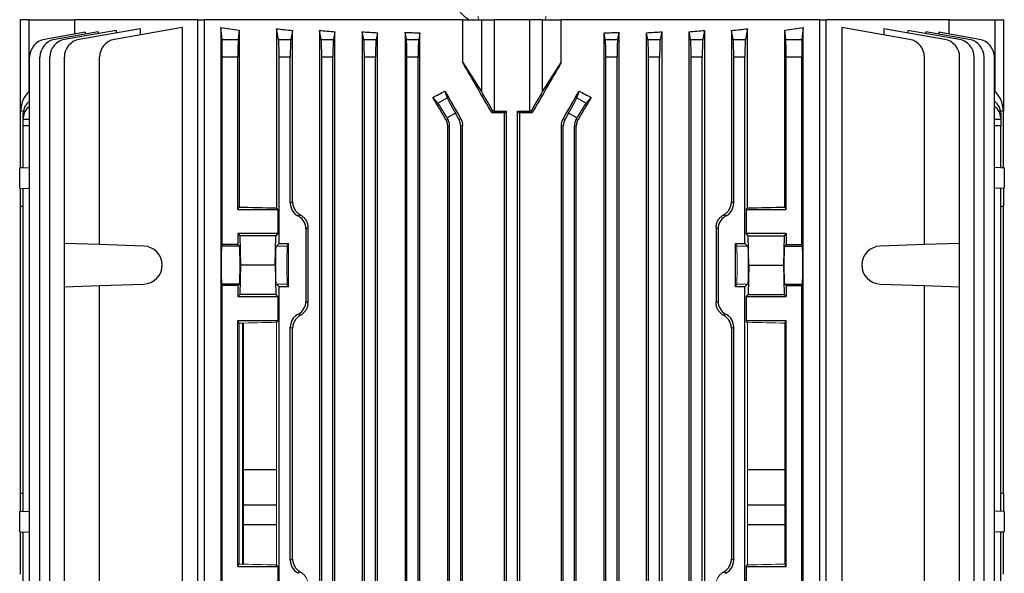
# Model space of a CAD drawing. Units: millimetres. Extents: x -1056 to 676, y -676 to 676.
# Drawn here: x -110 to 110, y 447 to 571 of the extents above; entities that cross this region are included whole.
import ezdxf

# ---------------------------------------------------------------- set-up
doc = ezdxf.new("R2010")
doc.units = ezdxf.units.MM

msp = doc.modelspace()

# ---------------------------------------------------------------- linework, layer by layer
at = {"color": 7, "linetype": 'Continuous', "lineweight": 25}
for p, q in [((-108.15, 571.3), (-110, 571.3)), ((-110, 550.8), (-110, 571.3)), ((-108.15, 571.3), (-97.88, 571.3)), ((-108.15, 571.3), (-108.15, 555.02)), ((-70.36, 571.3), (-97.88, 571.3)), ((-97.88, 568.05), (-97.88, 571.3)), ((-70.36, 571.3), (-68.94, 571.3)), ((-70.36, 372.8), (-70.36, 571.3)), ((-11.02, 571.3), (-68.94, 571.3)), ((-68.94, 571.3), (-68.94, 372.8)), ((-11.02, 571.3), (-6.77, 571.3)), ((-11.02, 561.67), (-11.02, 571.3)), ((-6.77, 555.02), (-6.77, 571.3)), ((-6.77, 571.3), (-4, 571.3)), ((-4, 571.3), (-4, 550.8)), ((4, 571.3), (-4, 571.3)), ((4, 550.8), (4, 571.3)), ((6.77, 571.3), (4, 571.3)), ((6.77, 571.3), (11.02, 571.3)), ((6.77, 571.3), (6.77, 555.02)), ((68.94, 571.3), (11.02, 571.3)), ((11.02, 561.67), (11.02, 571.3)), ((68.94, 571.3), (70.36, 571.3)), ((68.94, 372.8), (68.94, 571.3)), ((97.88, 571.3), (70.36, 571.3)), ((70.36, 372.8), (70.36, 571.3)), ((97.88, 571.3), (108.15, 571.3)), ((97.88, 568.05), (97.88, 571.3)), ((108.15, 571.3), (110, 571.3)), ((108.15, 555.02), (108.15, 571.3)), ((110, 571.3), (110, 550.8)), ((-88.57, 568.9), (-100.14, 566.86)), ((-83.2, 569.27), (-96.9, 566.86)), ((-73.86, 569.53), (-89.01, 566.86)), ((-88.57, 568.9), (-88.57, 568.33)), ((-83.2, 569.27), (-83.2, 567.88)), ((-73.86, 569.53), (-73.86, 374.39)), ((-65.17, 569.53), (-65.17, 374.39)), ((-64.91, 566.86), (-65.17, 569.53)), ((-61.09, 568.93), (-61.29, 566.86)), ((-61.09, 568.93), (-61.09, 529.33)), ((-52.72, 569.27), (-52.72, 529.12)), ((-52.25, 566.86), (-52.72, 569.27)), ((-49.11, 568.89), (-49.51, 566.86)), ((-49.11, 530.49), (-49.11, 568.89)), ((-43.11, 568.9), (-43.11, 375.2)), ((-42.71, 566.86), (-43.11, 568.9)), ((43.11, 568.9), (42.71, 566.86)), ((43.11, 568.9), (43.11, 375.2)), ((49.51, 566.86), (49.11, 568.89)), ((49.11, 568.89), (49.11, 530.49)), ((52.72, 569.27), (52.25, 566.86)), ((52.72, 529.12), (52.72, 569.27)), ((61.09, 529.33), (61.09, 568.93)), ((61.29, 566.86), (61.09, 568.93)), ((65.17, 569.53), (64.91, 566.86)), ((65.17, 374.39), (65.17, 569.53)), ((73.86, 569.53), (73.86, 374.39)), ((89.01, 566.86), (73.86, 569.53)), ((83.2, 569.27), (83.2, 567.88)), ((96.9, 566.86), (83.2, 569.27)), ((88.57, 568.9), (88.57, 568.33)), ((100.14, 566.86), (88.57, 568.9)), ((-95.55, 568.47), (-104.67, 566.86)), ((-92.63, 568.57), (-102.37, 566.86)), ((-95.55, 568.47), (-95.55, 568.06)), ((-92.63, 568.57), (-92.63, 568.18)), ((-64.91, 566.86), (-61.29, 566.86)), ((-52.25, 566.86), (-49.51, 566.86)), ((-42.71, 566.86), (-39.97, 566.86)), ((-39.63, 568.61), (-39.97, 566.86)), ((-39.63, 375.49), (-39.63, 568.61)), ((-33.51, 568.57), (-33.51, 375.53)), ((-33.17, 566.86), (-33.51, 568.57)), ((-33.17, 566.86), (-30.43, 566.86)), ((-30.13, 568.37), (-30.43, 566.86)), ((-30.13, 375.73), (-30.13, 568.37)), ((-23.94, 568.47), (-23.94, 375.63)), ((-23.63, 566.86), (-23.94, 568.47)), ((-23.63, 566.86), (-20.89, 566.86)), ((-20.6, 568.33), (-20.89, 566.86)), ((-20.6, 375.77), (-20.6, 568.33)), ((20.6, 375.77), (20.6, 568.33)), ((20.89, 566.86), (20.6, 568.33)), ((20.89, 566.86), (23.63, 566.86)), ((23.94, 568.47), (23.63, 566.86)), ((23.94, 568.47), (23.94, 375.63)), ((30.13, 375.73), (30.13, 568.37)), ((30.43, 566.86), (30.13, 568.37)), ((30.43, 566.86), (33.17, 566.86)), ((33.51, 568.57), (33.17, 566.86)), ((33.51, 568.57), (33.51, 375.53)), ((39.63, 375.49), (39.63, 568.61)), ((39.97, 566.86), (39.63, 568.61)), ((39.97, 566.86), (42.71, 566.86)), ((49.51, 566.86), (52.25, 566.86)), ((61.29, 566.86), (64.91, 566.86)), ((92.63, 568.57), (92.63, 568.18)), ((102.37, 566.86), (92.63, 568.57)), ((95.55, 568.47), (95.55, 568.06)), ((104.67, 566.86), (95.55, 568.47)), ((-107.97, 381.18), (-107.97, 562.92)), ((-105.67, 381.18), (-105.67, 562.92)), ((-103.45, 381.18), (-103.45, 562.92)), ((-100.2, 521.17), (-100.2, 562.92)), ((-92.32, 520.89), (-92.32, 562.92)), ((-64.85, 520.89), (-64.85, 562.92)), ((-61.35, 562.92), (-64.85, 562.92)), ((-61.35, 528.8), (-61.35, 562.92)), ((-52.13, 521.17), (-52.13, 562.92)), ((-49.63, 562.92), (-52.13, 562.92)), ((-49.63, 530.2), (-49.63, 562.92)), ((-42.59, 381.18), (-42.59, 562.92)), ((-40.09, 562.92), (-42.59, 562.92)), ((-40.09, 381.18), (-40.09, 562.92)), ((-33.05, 381.18), (-33.05, 562.92)), ((-30.55, 562.92), (-33.05, 562.92)), ((-30.55, 381.18), (-30.55, 562.92)), ((-23.51, 381.18), (-23.51, 562.92)), ((-21.01, 562.92), (-23.51, 562.92)), ((-21.01, 381.18), (-21.01, 562.92)), ((21.01, 381.18), (21.01, 562.92)), ((23.51, 562.92), (21.01, 562.92)), ((23.51, 381.18), (23.51, 562.92)), ((30.55, 381.18), (30.55, 562.92)), ((33.05, 562.92), (30.55, 562.92)), ((33.05, 381.18), (33.05, 562.92)), ((40.09, 381.18), (40.09, 562.92)), ((42.59, 562.92), (40.09, 562.92)), ((42.59, 381.18), (42.59, 562.92)), ((49.63, 530.2), (49.63, 562.92)), ((52.13, 562.92), (49.63, 562.92)), ((52.13, 521.17), (52.13, 562.92)), ((61.35, 528.8), (61.35, 562.92)), ((64.85, 562.92), (61.35, 562.92)), ((64.85, 520.89), (64.85, 562.92)), ((92.32, 520.89), (92.32, 562.92)), ((100.2, 521.17), (100.2, 562.92)), ((103.45, 381.18), (103.45, 562.92)), ((105.67, 381.18), (105.67, 562.92)), ((107.97, 381.18), (107.97, 562.92)), ((-11.02, 561.67), (-6.77, 555.02)), ((6.77, 555.02), (11.02, 561.67)), ((-107.97, 555.14), (-108.15, 555.02)), ((-16.6, 552.62), (-17.69, 553.86)), ((-16.6, 552.62), (-14.52, 553.82)), ((-15.03, 555.31), (-14.52, 553.82)), ((14.52, 553.82), (15.03, 555.31)), ((14.52, 553.82), (16.6, 552.62)), ((17.69, 553.86), (16.6, 552.62)), ((108.15, 555.02), (107.97, 555.14)), ((-110, 538.1), (-110, 550.8)), ((-109.99, 550.8), (-110, 550.8)), ((-109.37, 550.78), (-109.99, 550.8)), ((-109.4, 549.27), (-109.4, 550.35)), ((-109.4, 549), (-109.4, 549.27)), ((-109.4, 547.5), (-109.4, 549)), ((-109.4, 549), (-107.97, 548.98)), ((-14.79, 548.88), (-14.37, 549)), ((-12.65, 550.35), (-14.53, 549.27)), ((-14.53, 549.27), (-14.37, 549)), ((-11.87, 549), (-12.65, 550.35)), ((-11.87, 549), (-11.47, 549.1)), ((-4.49, 550.39), (-4.25, 550.8)), ((-4, 550.8), (-1.25, 550.8)), ((-1.65, 550.4), (-1.25, 550.8)), ((-1.65, 393.7), (-1.65, 550.4)), ((-1.25, 393.3), (-1.25, 550.8)), ((1.25, 550.8), (4, 550.8)), ((1.25, 393.3), (1.25, 550.8)), ((1.25, 550.8), (1.65, 550.4)), ((1.65, 550.4), (1.65, 393.7)), ((4.25, 550.8), (4.49, 550.39)), ((11.47, 549.1), (11.87, 549)), ((12.65, 550.35), (11.87, 549)), ((14.53, 549.27), (12.65, 550.35)), ((14.37, 549), (14.53, 549.27)), ((14.37, 549), (14.79, 548.88)), ((107.97, 548.98), (109.4, 549)), ((109.99, 550.8), (109.37, 550.78)), ((109.4, 550.35), (109.4, 549.27)), ((109.4, 549.27), (109.4, 549)), ((109.4, 549), (109.4, 547.5)), ((110, 550.8), (109.99, 550.8)), ((110, 538.1), (110, 550.8)), ((-109.4, 538.11), (-109.4, 547.5)), ((-107.97, 547.48), (-109.4, 547.5)), ((-13.97, 547.5), (-14.39, 547.38)), ((-14.39, 396.72), (-14.39, 547.38)), ((-13.97, 396.6), (-13.97, 547.5)), ((-11.07, 547.6), (-11.47, 547.5)), ((-11.47, 396.6), (-11.47, 547.5)), ((-11.07, 396.5), (-11.07, 547.6)), ((11.47, 547.5), (11.07, 547.6)), ((11.07, 396.5), (11.07, 547.6)), ((11.47, 396.6), (11.47, 547.5)), ((13.97, 396.6), (13.97, 547.5)), ((14.39, 547.38), (13.97, 547.5)), ((14.39, 396.72), (14.39, 547.38)), ((109.4, 547.5), (107.97, 547.48)), ((109.4, 538.11), (109.4, 547.5)), ((-110.2, 538.09), (-107.97, 538.16)), ((-110.2, 533.51), (-110.2, 538.09)), ((-109.4, 538.12), (-110, 538.1)), ((110.2, 538.09), (107.97, 538.16)), ((110, 538.1), (109.4, 538.12)), ((110.2, 538.09), (110.2, 533.51)), ((-110.2, 533.51), (-107.97, 533.44)), ((-110, 529.5), (-110, 533.51)), ((-109.4, 461.11), (-109.4, 533.49)), ((110.2, 533.51), (107.97, 533.44)), ((109.4, 461.11), (109.4, 533.49)), ((110, 533.51), (110, 529.5)), ((-110, 465.1), (-110, 529.5)), ((-110, 529.5), (-109.4, 529.48)), ((-61.35, 528.8), (-61.09, 529.33)), ((-52.41, 528.8), (-52.72, 529.12)), ((-49.63, 530.2), (-49.11, 530.49)), ((49.11, 530.49), (49.63, 530.2)), ((52.41, 528.8), (52.72, 529.12)), ((61.35, 528.8), (61.09, 529.33)), ((109.4, 529.48), (110, 529.5)), ((110, 465.1), (110, 529.5)), ((-61.35, 528.8), (-52.41, 528.8)), ((-52.41, 528.8), (-52.41, 523.35)), ((52.41, 528.8), (52.41, 523.35)), ((52.41, 528.8), (61.35, 528.8)), ((-45.68, 524.69), (-46.13, 524.42)), ((-45.68, 524.69), (-45.68, 507.91)), ((45.68, 524.69), (45.68, 507.91)), ((46.13, 524.42), (45.68, 524.69)), ((-52.41, 523.35), (-61.35, 523.35)), ((-61.35, 523.35), (-61.35, 520.89)), ((-61.35, 523.35), (-60.9, 522.9)), ((-60.9, 522.9), (-60.78, 516.3)), ((-52.86, 522.9), (-60.9, 522.9)), ((-52.98, 516.3), (-52.86, 522.9)), ((-52.41, 523.35), (-52.86, 522.9)), ((-46.13, 524.42), (-46.13, 508.18)), ((46.13, 524.42), (46.13, 508.18)), ((52.86, 522.9), (52.41, 523.35)), ((61.35, 523.35), (52.41, 523.35)), ((52.98, 516.3), (52.86, 522.9)), ((52.86, 522.9), (60.9, 522.9)), ((60.9, 522.9), (60.78, 516.3)), ((61.35, 523.35), (60.9, 522.9)), ((61.35, 523.35), (61.35, 520.89)), ((-92.32, 520.89), (-100.2, 521.17)), ((-100.2, 511.43), (-100.2, 521.17)), ((-82.42, 520.55), (-92.32, 520.89)), ((-64.85, 520.89), (-65.02, 520.55)), ((-61, 520.55), (-65.02, 520.55)), ((-61.35, 520.89), (-64.85, 520.89)), ((-61.35, 520.89), (-61, 520.55)), ((-52.13, 521.17), (-52.75, 520.55)), ((-52.13, 521.17), (-50, 521.17)), ((-50.31, 520.55), (-50, 521.17)), ((-50, 511.43), (-50, 521.17)), ((50, 521.17), (52.13, 521.17)), ((50, 511.43), (50, 521.17)), ((50.31, 520.55), (50, 521.17)), ((52.75, 520.55), (52.13, 521.17)), ((61, 520.55), (61.35, 520.89)), ((61, 520.55), (65.02, 520.55)), ((61.35, 520.89), (64.85, 520.89)), ((65.02, 520.55), (64.85, 520.89)), ((92.32, 520.89), (82.42, 520.55)), ((100.2, 521.17), (92.32, 520.89)), ((100.2, 511.43), (100.2, 521.17)), ((-60.78, 516.3), (-60.9, 509.7)), ((-52.98, 516.3), (-60.78, 516.3)), ((-52.98, 516.3), (-52.86, 509.7)), ((52.98, 516.3), (52.86, 509.7)), ((52.98, 516.3), (60.78, 516.3)), ((60.78, 516.3), (60.9, 509.7)), ((-100.2, 511.43), (-92.32, 511.71)), ((-100.2, 441.17), (-100.2, 511.43)), ((-92.32, 511.71), (-82.42, 512.05)), ((-92.32, 440.89), (-92.32, 511.71)), ((-65.02, 512.05), (-64.85, 511.71)), ((-61, 512.05), (-65.02, 512.05)), ((-64.85, 440.89), (-64.85, 511.71)), ((-61.35, 511.71), (-64.85, 511.71)), ((-61, 512.05), (-61.35, 511.71)), ((-61.35, 511.71), (-61.35, 509.25)), ((-52.75, 512.05), (-52.13, 511.43)), ((-52.13, 441.17), (-52.13, 511.43)), ((-50, 511.43), (-52.13, 511.43)), ((-50, 511.43), (-50.31, 512.05)), ((50, 511.43), (50.31, 512.05)), ((52.13, 511.43), (50, 511.43)), ((52.13, 511.43), (52.75, 512.05)), ((52.13, 441.17), (52.13, 511.43)), ((61.35, 511.71), (61, 512.05)), ((61, 512.05), (65.02, 512.05)), ((61.35, 511.71), (61.35, 509.25)), ((61.35, 511.71), (64.85, 511.71)), ((64.85, 511.71), (65.02, 512.05)), ((64.85, 440.89), (64.85, 511.71)), ((82.42, 512.05), (92.32, 511.71)), ((92.32, 440.89), (92.32, 511.71)), ((92.32, 511.71), (100.2, 511.43)), ((100.2, 441.17), (100.2, 511.43)), ((-60.9, 509.7), (-61.35, 509.25)), ((-61.35, 509.25), (-52.41, 509.25)), ((-52.86, 509.7), (-60.9, 509.7)), ((-52.86, 509.7), (-52.41, 509.25)), ((-52.41, 509.25), (-52.41, 503.8)), ((52.41, 509.25), (52.86, 509.7)), ((52.41, 509.25), (52.41, 503.8)), ((52.41, 509.25), (61.35, 509.25)), ((52.86, 509.7), (60.9, 509.7)), ((60.9, 509.7), (61.35, 509.25)), ((-46.13, 508.18), (-45.68, 507.91)), ((45.68, 507.91), (46.13, 508.18)), ((-52.41, 503.8), (-61.35, 503.8)), ((-61.35, 448.8), (-61.35, 503.8)), ((-61.09, 503.27), (-61.35, 503.8)), ((-60.35, 503.29), (-60.35, 449.31)), ((-52.72, 503.48), (-52.41, 503.8)), ((52.72, 503.48), (52.41, 503.8)), ((61.35, 503.8), (52.41, 503.8)), ((61.09, 503.27), (61.35, 503.8)), ((61.35, 448.8), (61.35, 503.8)), ((-49.63, 450.2), (-49.63, 502.4)), ((-49.11, 502.11), (-49.63, 502.4)), ((-49.11, 450.49), (-49.11, 502.11)), ((49.63, 502.4), (49.11, 502.11)), ((49.11, 502.11), (49.11, 450.49)), ((49.63, 450.2), (49.63, 502.4)), ((-60.1, 470.48), (-52.72, 470.48)), ((52.72, 470.48), (61.09, 470.48)), ((-109.4, 465.12), (-110, 465.1)), ((-110, 461.09), (-110, 465.1)), ((110, 465.1), (109.4, 465.12)), ((110, 465.1), (110, 461.09)), ((-110.2, 461.09), (-107.97, 461.16)), ((-110.2, 456.51), (-110.2, 461.09)), ((-52.72, 462.48), (-60.1, 462.48)), ((61.09, 462.48), (52.72, 462.48)), ((110.2, 461.09), (107.97, 461.16)), ((110.2, 461.09), (110.2, 456.51)), ((-110.2, 456.51), (-107.97, 456.44)), ((-110, 447.05), (-110, 456.5)), ((-110, 456.5), (-109.4, 456.48)), ((-109.4, 396.6), (-109.4, 456.49)), ((-52.72, 458.09), (-60.1, 458.09)), ((61.09, 458.09), (52.72, 458.09)), ((110.2, 456.51), (107.97, 456.44)), ((109.4, 456.48), (110, 456.5)), ((109.4, 396.6), (109.4, 456.49)), ((110, 447.05), (110, 456.5)), ((-49.63, 450.2), (-49.11, 450.49)), ((49.11, 450.49), (49.63, 450.2)), ((-61.35, 448.8), (-61.09, 449.33)), ((-61.35, 448.8), (-52.41, 448.8)), ((-52.41, 448.8), (-52.72, 449.12)), ((-52.41, 448.8), (-52.41, 443.35)), ((-47.52, 447.66), (-48.01, 447.38)), ((48.01, 447.38), (47.52, 447.66)), ((52.41, 448.8), (52.72, 449.12)), ((52.41, 448.8), (52.41, 443.35)), ((52.41, 448.8), (61.35, 448.8)), ((61.35, 448.8), (61.09, 449.33)), ((-47.75, 447.24), (-48.01, 447.38)), ((47.75, 447.24), (48.01, 447.38))]:
    msp.add_line(p, q, dxfattribs=at)
at = {"color": 144, "linetype": 'Continuous', "lineweight": 18}
for p, q in [((-47.52, 527.66), (-48.01, 527.38)), ((-47.75, 527.24), (-48.01, 527.38)), ((-47.75, 527.24), (-47.27, 527.52)), ((47.27, 527.52), (47.75, 527.24)), ((48.01, 527.38), (47.52, 527.66)), ((47.75, 527.24), (48.01, 527.38)), ((-50.31, 520.55), (-52.75, 520.55)), ((50.31, 520.55), (52.75, 520.55)), ((-50.31, 512.05), (-52.75, 512.05)), ((50.31, 512.05), (52.75, 512.05)), ((-47.75, 505.36), (-48.01, 505.22)), ((-48.01, 505.22), (-47.52, 504.94)), ((-47.27, 505.08), (-47.75, 505.36)), ((47.75, 505.36), (47.27, 505.08)), ((47.52, 504.94), (48.01, 505.22)), ((47.75, 505.36), (48.01, 505.22)), ((-61.09, 503.27), (-61.09, 449.33)), ((-60.1, 449.3), (-60.1, 503.3)), ((-52.72, 503.48), (-52.72, 449.12)), ((52.72, 449.12), (52.72, 503.48)), ((61.09, 449.33), (61.09, 503.27)), ((-47.75, 447.24), (-47.27, 447.52)), ((47.27, 447.52), (47.75, 447.24))]:
    msp.add_line(p, q, dxfattribs=at)
for centre, start, end in [((-9.74, 571.48), 355.3998, 16.3358), ((9.74, 571.48), 163.6642, 184.6002)]:
    msp.add_arc(centre, 2.21, start, end, dxfattribs=at)
at = {"color": 7, "linetype": 'Continuous', "lineweight": 25}
for centre, radius, start, end in [((-103.97, 562.92), 4, 100, 180), ((-101.67, 562.92), 4, 100, 180), ((-99.45, 562.92), 4, 100, 180), ((-96.2, 562.92), 4, 100, 180), ((-88.32, 562.92), 4, 100, 180), ((88.32, 562.92), 4, 0, 80), ((96.2, 562.92), 4, 0, 80), ((99.45, 562.92), 4, 0, 80), ((101.67, 562.92), 4, 0, 80), ((103.97, 562.92), 4, 0, 80), ((-82.57, 516.3), 4.25, 272, 88), ((82.57, 516.3), 4.25, 92, 268)]:
    msp.add_arc(centre, radius, start, end, dxfattribs=at)
for centre, major_axis, ratio, start_param, end_param in [((0, 582.55), (98.5, 0), 0.176327, 3.989375, 4.043422), ((0, 583.94), (98.5, 0), 0.176327, 4.147566, 4.190402), ((0, 584.51), (98.5, 0), 0.176327, 4.259392, 4.298361), ((0, 584.51), (98.5, 0), 0.176327, 5.126417, 5.165386), ((0, 583.94), (98.5, 0), 0.176327, 5.234376, 5.277212), ((0, 582.55), (98.5, 0), 0.176327, 5.381355, 5.435403), ((-64.92, 562.92), (0, 4), 0.017455, 4.712389, 6.108652), ((-61.28, 562.92), (0, 4), 0.017455, 0.174533, 1.570796), ((-52.27, 562.92), (0, 4), 0.034921, 4.712389, 6.108652), ((-49.49, 562.92), (0, 4), 0.034921, 0.174533, 1.570796), ((-42.73, 562.92), (0, 4), 0.034921, 4.712389, 6.108652), ((-39.95, 562.92), (0, 4), 0.034921, 0.174533, 1.570796), ((0, 584.91), (98.5, 0), 0.176327, 4.365304, 4.401469), ((-33.19, 562.92), (0, 4), 0.034921, 4.712389, 6.108652), ((-30.41, 562.92), (0, 4), 0.034921, 0.174533, 1.570796), ((0, 585.31), (98.5, 0), 0.176327, 4.466842, 4.501665), ((-23.65, 562.92), (0, 4), 0.034921, 4.712389, 6.108652), ((-20.87, 562.92), (0, 4), 0.034921, 0.174533, 1.570796), ((0, 585.31), (98.5, 0), 0.176327, 4.923113, 4.957936), ((20.87, 562.92), (0, 4), 0.034921, 4.712389, 6.108652), ((23.65, 562.92), (0, 4), 0.034921, 0.174533, 1.570796), ((0, 584.91), (98.5, 0), 0.176327, 5.023309, 5.059474), ((30.41, 562.92), (0, 4), 0.034921, 4.712389, 6.108652), ((33.19, 562.92), (0, 4), 0.034921, 0.174533, 1.570796), ((39.95, 562.92), (0, 4), 0.034921, 4.712389, 6.108652), ((42.73, 562.92), (0, 4), 0.034921, 0.174533, 1.570796), ((49.49, 562.92), (0, 4), 0.034921, 4.712389, 6.108652), ((52.27, 562.92), (0, 4), 0.034921, 0.174533, 1.570796), ((61.28, 562.92), (0, 4), 0.017455, 4.712389, 6.108652), ((64.92, 562.92), (0, 4), 0.017455, 0.174533, 1.570796), ((0, 535.75), (-98.45, 170.74), 0.017444, 4.788201, 4.85474), ((0, 535.75), (98.45, 170.74), 0.017444, 1.428445, 1.494985), ((-107, 550.14), (-0.18, 5.2), 0.575947, 0.332361, 1.424392), ((0, 583.81), (98.1, 58.44), 0.151498, 4.441839, 4.469195), ((0, 516.46), (-98.45, 170.74), 0.017444, 4.893367, 4.923174), ((0, 536.07), (-98.45, 170.74), 0.017444, 1.447852, 1.484351), ((-12.53, 550.42), (-2, 3.46), 0.034921, 0.174533, 1.570796), ((-4, 550.14), (-3, 5.2), 0.017444, 4.828698, 5.920728), ((4, 550.14), (3, 5.2), 0.017444, 0.362457, 1.454487), ((0, 536.07), (98.45, 170.74), 0.017444, 4.798834, 4.835333), ((12.53, 550.42), (2, 3.46), 0.034921, 4.712389, 6.108652), ((0, 516.46), (98.45, 170.74), 0.017444, 1.360012, 1.389818), ((0, 583.81), (98.1, -58.44), 0.151498, 4.955583, 4.982939), ((107, 550.14), (0.18, 5.2), 0.575947, 4.858793, 5.950824), ((-105.4, 550.42), (3.99, 0.28), 0.864974, 2.209916, 3.081473), ((-105.4, 549.2), (3.99, -0.28), 0.864974, 2.330155, 3.201712), ((-14.65, 549.2), (-2, 3.46), 0.034921, 4.712389, 6.108652), ((14.65, 549.2), (2, 3.46), 0.034921, 0.174533, 1.570796), ((105.4, 550.42), (3.99, -0.28), 0.864974, 0.060119, 0.931677), ((105.4, 549.2), (3.99, 0.28), 0.864974, 6.223066, 7.094623), ((-16.97, 547.5), (-2.9, -0.78), 0.999347, 2.879956, 3.403229), ((-14.47, 547.5), (-2.9, -0.78), 0.999347, 2.879956, 3.403229), ((0, 546.96), (98.5, 0), 0.034921, 1.587569, 1.616366), ((-4, 550.7), (3, 0), 0.034921, 1.570796, 1.656863), ((0, 546.96), (98.5, 0), 0.034921, 1.525227, 1.554023), ((4, 550.7), (3, 0), 0.034921, 1.48473, 1.570796), ((14.47, 547.5), (-2.9, 0.78), 0.999347, 6.021549, 6.544821), ((16.97, 547.5), (-2.9, 0.78), 0.999347, 6.021549, 6.544821), ((0, 532.02), (98.5, 0), 0.034921, 4.043422, 4.147566), ((-46.38, 530.2), (2.82, 1.63), 0.999188, 2.618346, 3.66484), ((46.38, 530.2), (-2.82, 1.63), 0.999188, 2.618346, 3.66484), ((0, 532.02), (98.5, 0), 0.034921, 5.277212, 5.381355), ((-49.38, 524.42), (-2.82, -1.63), 0.999188, 2.618346, 3.66484), ((49.38, 524.42), (2.82, -1.63), 0.999188, 2.618346, 3.66484), ((-65.02, 516.3), (0, 4.25), 0.017455, 0.034907, 3.106686), ((-61.01, 516.3), (0, 4.25), 0.034921, 3.176499, 6.248279), ((61.01, 516.3), (0, 4.25), 0.034921, 0.034907, 3.106686), ((65.02, 516.3), (0, 4.25), 0.017455, 3.176499, 6.248279), ((-49.38, 508.18), (-2.82, 1.63), 0.999188, 2.618346, 3.66484), ((49.38, 508.18), (2.82, 1.63), 0.999188, 2.618346, 3.66484), ((-46.38, 502.4), (2.82, -1.63), 0.999188, 2.618346, 3.66484), ((46.38, 502.4), (-2.82, -1.63), 0.999188, 2.618346, 3.66484), ((-46.38, 450.2), (2.82, 1.63), 0.999188, 2.618346, 3.66484), ((46.38, 450.2), (-2.82, 1.63), 0.999188, 2.618346, 3.66484), ((0, 423.71), (98.48, -56.93), 0.030233, 4.226432, 4.229295), ((0, 423.71), (98.48, 56.93), 0.030233, 5.195483, 5.198346)]:
    msp.add_ellipse(centre, major_axis=major_axis, ratio=ratio, start_param=start_param, end_param=end_param, dxfattribs=at)
at = {"color": 144, "linetype": 'Continuous', "lineweight": 18}
for centre, major_axis, ratio, start_param, end_param in [((0, 503.71), (98.48, -56.93), 0.030233, 4.226432, 4.229295), ((0, 503.71), (98.48, 56.93), 0.030233, 5.195483, 5.198346), ((-52.75, 516.3), (0, 4.25), 0.034921, 0.034907, 3.106686), ((-50.31, 516.3), (0, 4.25), 0.017455, 0.034907, 3.106686), ((50.31, 516.3), (0, 4.25), 0.017455, 3.176499, 6.248279), ((52.75, 516.3), (0, 4.25), 0.034921, 3.176499, 6.248279), ((0, 528.89), (98.48, 56.93), 0.030233, 2.05389, 2.056753), ((0, 528.89), (98.48, -56.93), 0.030233, 1.084839, 1.087703), ((0, 500.58), (98.5, 0), 0.034921, 2.135619, 2.239763), ((0, 500.58), (98.5, 0), 0.034921, 0.90183, 1.005974), ((0, 452.02), (98.5, 0), 0.034921, 4.043422, 4.147566), ((0, 452.02), (98.5, 0), 0.034921, 5.277212, 5.381355)]:
    msp.add_ellipse(centre, major_axis=major_axis, ratio=ratio, start_param=start_param, end_param=end_param, dxfattribs=at)
at = {"color": 7, "linetype": 'Continuous', "lineweight": 25}
for points, knots in [([(-9.63, 571.3), (-9.87, 571.44), (-10.1, 571.59), (-10.54, 571.93), (-10.76, 572.11), (-11.37, 572.69), (-11.75, 573.1), (-12.13, 573.52)], [0, 0, 0, 0, 0.25, 0.25, 0.5, 0.5, 1, 1, 1, 1]), ([(-14.39, 547.38), (-14.39, 547.65), (-14.42, 547.91), (-14.56, 548.41), (-14.66, 548.66), (-14.79, 548.88)], [0, 0, 0, 0, 0.5, 0.5, 1, 1, 1, 1]), ([(-11.47, 549.1), (-11.34, 548.88), (-11.24, 548.64), (-11.1, 548.13), (-11.07, 547.87), (-11.07, 547.6)], [0, 0, 0, 0, 0.5, 0.5, 1, 1, 1, 1]), ([(11.07, 547.6), (11.07, 547.87), (11.1, 548.13), (11.24, 548.63), (11.34, 548.88), (11.47, 549.1)], [0, 0, 0, 0, 0.5, 0.5, 1, 1, 1, 1]), ([(14.79, 548.88), (14.66, 548.66), (14.56, 548.42), (14.42, 547.91), (14.39, 547.65), (14.39, 547.38)], [0, 0, 0, 0, 0.5, 0.5, 1, 1, 1, 1]), ([(-49.11, 530.49), (-49.11, 530.2), (-49.07, 529.91), (-48.96, 529.48), (-48.91, 529.34), (-48.8, 529.08), (-48.74, 528.95), (-48.59, 528.71), (-48.51, 528.59), (-48.35, 528.37), (-48.25, 528.26), (-47.97, 527.97), (-47.75, 527.8), (-47.52, 527.66)], [0, 0, 0, 0, 0.25, 0.25, 0.375, 0.375, 0.5, 0.5, 0.625, 0.625, 0.75, 0.75, 1, 1, 1, 1]), ([(47.52, 527.66), (47.75, 527.8), (47.96, 527.97), (48.25, 528.26), (48.35, 528.37), (48.52, 528.59), (48.59, 528.71), (48.74, 528.95), (48.8, 529.08), (48.91, 529.34), (48.96, 529.48), (49.07, 529.91), (49.11, 530.2), (49.11, 530.49)], [0, 0, 0, 0, 0.25, 0.25, 0.375, 0.375, 0.5, 0.5, 0.625, 0.625, 0.75, 0.75, 1, 1, 1, 1]), ([(-47.27, 527.52), (-47.04, 527.38), (-46.83, 527.21), (-46.54, 526.92), (-46.45, 526.81), (-46.28, 526.59), (-46.2, 526.47), (-46.06, 526.23), (-45.99, 526.1), (-45.88, 525.83), (-45.83, 525.69), (-45.72, 525.27), (-45.68, 524.98), (-45.68, 524.69)], [0, 0, 0, 0, 0.25, 0.25, 0.375, 0.375, 0.5, 0.5, 0.625, 0.625, 0.75, 0.75, 1, 1, 1, 1]), ([(45.68, 524.69), (45.68, 524.98), (45.72, 525.27), (45.83, 525.69), (45.88, 525.83), (45.99, 526.1), (46.05, 526.23), (46.2, 526.47), (46.28, 526.59), (46.45, 526.81), (46.54, 526.92), (46.83, 527.21), (47.04, 527.38), (47.27, 527.52)], [0, 0, 0, 0, 0.25, 0.25, 0.375, 0.375, 0.5, 0.5, 0.625, 0.625, 0.75, 0.75, 1, 1, 1, 1]), ([(-45.68, 507.91), (-45.68, 507.62), (-45.72, 507.33), (-45.83, 506.91), (-45.88, 506.77), (-45.99, 506.5), (-46.05, 506.37), (-46.2, 506.13), (-46.28, 506.01), (-46.45, 505.79), (-46.54, 505.68), (-46.83, 505.39), (-47.04, 505.22), (-47.27, 505.08)], [0, 0, 0, 0, 0.25, 0.25, 0.375, 0.375, 0.5, 0.5, 0.625, 0.625, 0.75, 0.75, 1, 1, 1, 1]), ([(47.27, 505.08), (47.04, 505.22), (46.83, 505.39), (46.54, 505.68), (46.45, 505.79), (46.28, 506.01), (46.2, 506.13), (46.06, 506.37), (45.99, 506.5), (45.88, 506.77), (45.83, 506.91), (45.72, 507.33), (45.68, 507.62), (45.68, 507.91)], [0, 0, 0, 0, 0.25, 0.25, 0.375, 0.375, 0.5, 0.5, 0.625, 0.625, 0.75, 0.75, 1, 1, 1, 1]), ([(-47.52, 504.94), (-47.75, 504.8), (-47.96, 504.63), (-48.25, 504.34), (-48.35, 504.23), (-48.52, 504.01), (-48.59, 503.89), (-48.74, 503.65), (-48.8, 503.52), (-48.91, 503.26), (-48.96, 503.12), (-49.07, 502.69), (-49.11, 502.4), (-49.11, 502.11)], [0, 0, 0, 0, 0.25, 0.25, 0.375, 0.375, 0.5, 0.5, 0.625, 0.625, 0.75, 0.75, 1, 1, 1, 1]), ([(49.11, 502.11), (49.11, 502.4), (49.07, 502.69), (48.96, 503.12), (48.91, 503.26), (48.8, 503.52), (48.74, 503.65), (48.59, 503.89), (48.51, 504.01), (48.35, 504.23), (48.25, 504.34), (47.97, 504.63), (47.75, 504.8), (47.52, 504.94)], [0, 0, 0, 0, 0.25, 0.25, 0.375, 0.375, 0.5, 0.5, 0.625, 0.625, 0.75, 0.75, 1, 1, 1, 1]), ([(-49.11, 450.49), (-49.11, 450.2), (-49.07, 449.91), (-48.96, 449.48), (-48.91, 449.34), (-48.8, 449.08), (-48.74, 448.95), (-48.59, 448.71), (-48.51, 448.59), (-48.35, 448.37), (-48.25, 448.26), (-47.97, 447.97), (-47.75, 447.8), (-47.52, 447.66)], [0, 0, 0, 0, 0.25, 0.25, 0.375, 0.375, 0.5, 0.5, 0.625, 0.625, 0.75, 0.75, 1, 1, 1, 1]), ([(47.52, 447.66), (47.75, 447.8), (47.96, 447.97), (48.25, 448.26), (48.35, 448.37), (48.52, 448.59), (48.59, 448.71), (48.74, 448.95), (48.8, 449.08), (48.91, 449.34), (48.96, 449.48), (49.07, 449.91), (49.11, 450.2), (49.11, 450.49)], [0, 0, 0, 0, 0.25, 0.25, 0.375, 0.375, 0.5, 0.5, 0.625, 0.625, 0.75, 0.75, 1, 1, 1, 1])]:
    msp.add_open_spline(points, degree=3, knots=knots, dxfattribs=at)
at = {"color": 144, "linetype": 'Continuous', "lineweight": 18}
for points in [[(-47.27, 447.52), (-47.04, 447.38), (-46.83, 447.21), (-46.54, 446.92), (-46.45, 446.81), (-46.28, 446.59), (-46.2, 446.47), (-46.06, 446.23), (-45.99, 446.1), (-45.88, 445.83), (-45.83, 445.69), (-45.72, 445.27), (-45.68, 444.98), (-45.68, 444.69)], [(45.68, 444.69), (45.68, 444.98), (45.72, 445.27), (45.83, 445.69), (45.88, 445.83), (45.99, 446.1), (46.05, 446.23), (46.2, 446.47), (46.28, 446.59), (46.45, 446.81), (46.54, 446.92), (46.83, 447.21), (47.04, 447.38), (47.27, 447.52)]]:
    msp.add_open_spline(points, degree=3, knots=[0, 0, 0, 0, 0.25, 0.25, 0.375, 0.375, 0.5, 0.5, 0.625, 0.625, 0.75, 0.75, 1, 1, 1, 1], dxfattribs=at)

doc.saveas('drawing.dxf')
